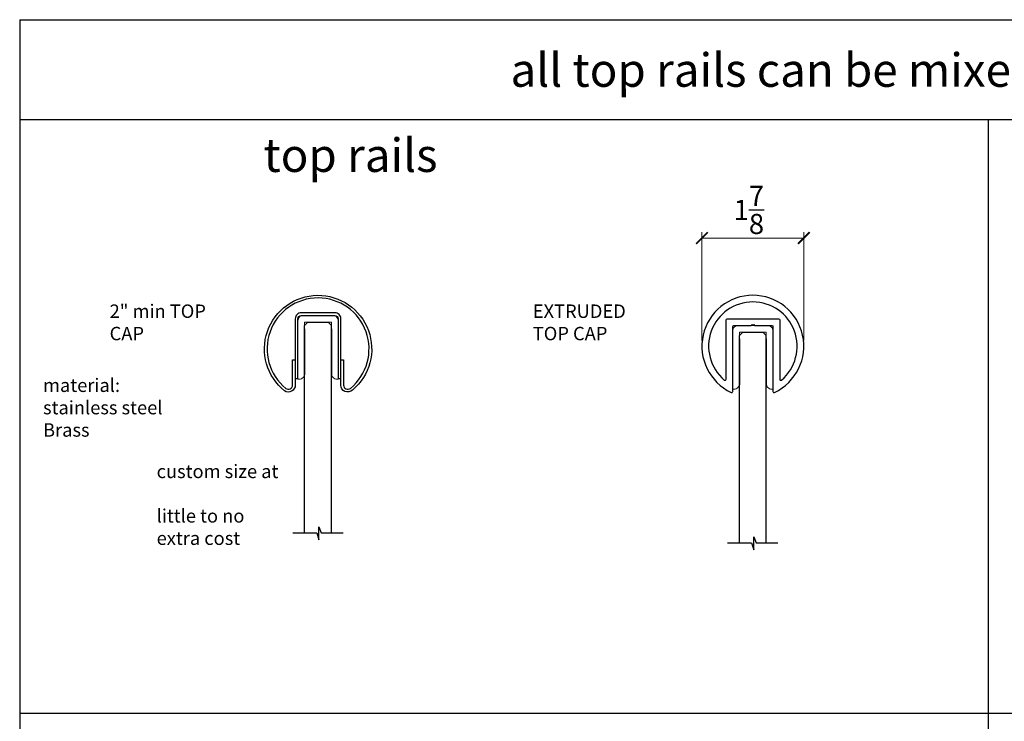
# Model space of a CAD drawing. Units: inches. Extents: x 2 to 49, y -256 to 26.
# Drawn here: x 2 to 20, y 13 to 26 of the extents above; entities that cross this region are included whole.
import ezdxf
from ezdxf.lldxf.tags import DXFTag

# ---------------------------------------------------------------- set-up
doc = ezdxf.new("R2010")
doc.units = ezdxf.units.IN
doc.header["$MEASUREMENT"] = 0
doc.layers.add('3', color=3, linetype='Continuous')
doc.layers.add('EXTRUSION', color=32, linetype='Continuous', lineweight=25)
doc.styles.add('PRL 18', font='ARIALN.TTF', dxfattribs={"height": 0.125})
doc.styles.add('SIMPLEX1', font='simplex.shx')
doc.styles.add('STYLE1', font='bgothm.ttf')
tags = doc.linetypes.add('HIDDEN', pattern=[0.375, 0.25, -0.125]).pattern_tags.tags
tags[6:7] = [DXFTag(74, 4), DXFTag(75, 0), DXFTag(340, '0'), DXFTag(46, 1.0), DXFTag(50, 0.0), DXFTag(44, 0.0), DXFTag(45, 0.0)]
tags[4:5] = [DXFTag(74, 4), DXFTag(75, 0), DXFTag(340, '0'), DXFTag(46, 1.0), DXFTag(50, 0.0), DXFTag(44, 0.0), DXFTag(45, 0.0)]

# ---------------------------------------------------------------- blocks, each defined once
blk = doc.blocks.new('2TCSS')
blk.add_lwpolyline([(0.425, -1.298), (0.425, -0.825), (0.475, -0.825), (0.475, -1.3, 0.632885), (0.602, -1.36, 2.799327), (-0.602, -1.36, 0.632885), (-0.475, -1.3), (-0.475, -0.825), (-0.425, -0.825), (-0.425, -1.298, -0.607321), (-0.625, -1.406, -2.799327), (0.642, -1.392, -0.66758)], format="xyb", close=True)
blk.add_lwpolyline([(0.425, -0.062, 0.41428), (0.313, 0.05), (-0.313, 0.05, 0.41428), (-0.425, -0.062), (-0.425, -1.177), (-0.375, -1.177), (-0.375, -0.066, -0.430601), (-0.313, 0), (0.313, 0, -0.430528), (0.375, -0.066), (0.375, -1.177), (0.425, -1.177), (0.425, -0.06)], format="xyb")
blk = doc.blocks.new('top insert')
at = {"color": 7, "linetype": 'Continuous', "lineweight": 15}
for points in [[(-0.275, 0, 0.4142136), (-0.375, -0.1)], [(0.375, -0.1, 0.4142136), (0.275, 0)], [(-0.35, -1.1875, 0.4142136), (-0.25, -1.0875)], [(0.25, -1.0875, 0.4142136), (0.35, -1.1875)]]:
    blk.add_lwpolyline(points, format="xyb", dxfattribs=at)
for points in [[(-0.275, 0), (0.275, 0)], [(-0.375, -1.1875), (-0.375, -0.1)], [(0.25, -0.125), (-0.25, -0.125)], [(-0.25, -0.125), (-0.25, -1.0875)], [(0.25, -1.0875), (0.25, -0.125)], [(0.375, -0.1), (0.375, -1.1875)], [(-0.35, -1.1875), (-0.375, -1.1875)], [(0.375, -1.1875), (0.35, -1.1875)]]:
    blk.add_lwpolyline(points, dxfattribs=at)
blk = doc.blocks.new('_ArchTick')
at = {"color": 0, "linetype": 'ByBlock', "const_width": 0.15}
blk.add_lwpolyline([(-0.5, -0.5), (0.5, 0.5)], dxfattribs=at)

msp = doc.modelspace()

# ---------------------------------------------------------------- linework, layer by layer
at = {"ltscale": 2}
for p, q in [((1.913809, 26.345617), (1.913809, 0)), ((1.913809, 26.345617), (39.802138, 26.345617)), ((1.913809, 24.485226), (39.802138, 24.485226)), ((19.964835, 24.485226), (19.964835, 0)), ((1.913809, 13.42033), (39.802138, 13.42033))]:
    msp.add_line(p, q, dxfattribs=at)
for p, q in [((7.22505, 20.585337), (7.225008, 19.728765)), ((7.28755, 20.710337), (7.22505, 20.647837)), ((7.28755, 20.710337), (7.66255, 20.710337)), ((7.72505, 20.647837), (7.66255, 20.710337)), ((7.72505, 20.585337), (7.725008, 19.728765)), ((15.329478, 20.397837), (15.329435, 19.541265)), ((15.391978, 20.522837), (15.329478, 20.460337)), ((15.391978, 20.522837), (15.766978, 20.522837)), ((15.829478, 20.460337), (15.766978, 20.522837)), ((15.829478, 20.397837), (15.829435, 19.541265))]:
    msp.add_line(p, q)
msp.add_arc((7.475008, 20.210277), 0.94, 232.7826335, 232.9274035)
at = {"layer": '3', "color": 3, "lineweight": 5}
for p, q in [((14.629478, 20.369712), (14.629478, 22.386267)), ((16.529478, 20.369712), (16.529478, 22.386267))]:
    msp.add_line(p, q, dxfattribs=at)
at = {"layer": '3', "color": 1, "lineweight": 5}
msp.add_line((14.629478, 22.276892), (16.529478, 22.276892), dxfattribs=at)
at = {"layer": '3'}
for p, q in [((7.225008, 16.783513), (7.22505, 20.647837)), ((7.725008, 16.782849), (7.72505, 20.647837)), ((15.329435, 16.596013), (15.329478, 20.460337)), ((15.829435, 16.595349), (15.829478, 20.460337)), ((7.490004, 16.655281), (7.490004, 16.895409)), ((7.490004, 16.895409), (7.535958, 16.782849)), ((7.002347, 16.783513), (7.451799, 16.783513)), ((7.451799, 16.783513), (7.490004, 16.655281)), ((7.535958, 16.782849), (7.940223, 16.782849)), ((15.594431, 16.467781), (15.594431, 16.707909)), ((15.594431, 16.707909), (15.640385, 16.595349)), ((15.106774, 16.596013), (15.556226, 16.596013)), ((15.556226, 16.596013), (15.594431, 16.467781)), ((15.640385, 16.595349), (16.04465, 16.595349))]:
    msp.add_line(p, q, dxfattribs=at)
at = {"layer": 'EXTRUSION', "color": 7}
for points in [[(15.204478, 19.41839), (15.204478, 20.627837, -0.414213562), (15.224478, 20.647837), (15.547478, 20.647837), (15.563478, 20.663837), (15.579478, 20.647837), (15.595478, 20.663837), (15.611478, 20.647837), (15.934478, 20.647837, -0.414213562), (15.954478, 20.627837), (15.954478, 19.41839, 0.549377704), (15.982972, 19.400284, 4.485942147), (15.175983, 19.400284, 0.549377704)], [(16.079478, 19.645825, 0.638530534), (16.112397, 19.630558, 2.729830772), (15.046558, 19.630558, 0.638530534), (15.079478, 19.645825), (15.079478, 20.752837, -0.414213562), (15.099478, 20.772837), (16.059478, 20.772837, -0.414213562), (16.079478, 20.752837)]]:
    msp.add_lwpolyline(points, format="xyb", close=True, dxfattribs=at)

# ---------------------------------------------------------------- block references
at = {"color": 0}
msp.add_blockref('2TCSS', (7.47505, 20.835337), dxfattribs=at)
at = {"layer": '3', "color": 1, "lineweight": 5, "xscale": 0.21875, "yscale": 0.21875, "zscale": 0.21875, "rotation": 180}
msp.add_blockref('_ArchTick', (14.629478, 22.276892), dxfattribs=at)
at = {"layer": '3', "color": 1, "lineweight": 5, "xscale": 0.21875, "yscale": 0.21875, "zscale": 0.21875}
msp.add_blockref('_ArchTick', (16.529478, 22.276892), dxfattribs=at)
at = {"layer": '3', "color": 0, "linetype": 'HIDDEN'}
for p in [(7.47505, 20.835337), (15.579478, 20.647837)]:
    msp.add_blockref('top insert', p, dxfattribs=at)

# ---------------------------------------------------------------- texts
for s, insert, char_height, width, attachment_point, style in [("all top rails can be mixed with all base shoe's", (19.942664, 25.326974), 0.625, 34.35005716, 5, 'STYLE1'), ('top rails', (8.079415, 23.740068), 0.625, 11.25361941, 5, 'SIMPLEX1'), ('\\A1;2" min TOP CAP', (3.590007, 21.038661), 0.25, 2.32924528, 1, 'STYLE1'), ('\\A1;EXTRUDED TOP CAP', (11.477617, 21.038661), 0.25, 2.32924528, 1, 'STYLE1'), ('\\A1;material:\\Pstainless steel\\PBrass', (2.348939, 19.658653), 0.25, 4.27967839, 1, 'STYLE1'), ('\\A1;custom size at ', (4.466232, 18.053524), 0.25, 2.32924528, 1, 'STYLE1'), ('\\A1;little to no extra cost', (4.466232, 17.224682), 0.25, 2.32924528, 1, 'STYLE1')]:
    msp.add_mtext(s, dxfattribs=dict(insert=insert, char_height=char_height, width=width, attachment_point=attachment_point, style=style))
at = {"layer": '3', "color": 7, "insert": (15.50502, 22.801262), "char_height": 0.375, "attachment_point": 5, "style": 'PRL 18'}
msp.add_mtext('\\A1;1{\\H1.000000x;\\S7/8;}', dxfattribs=at)

doc.saveas('drawing.dxf')
